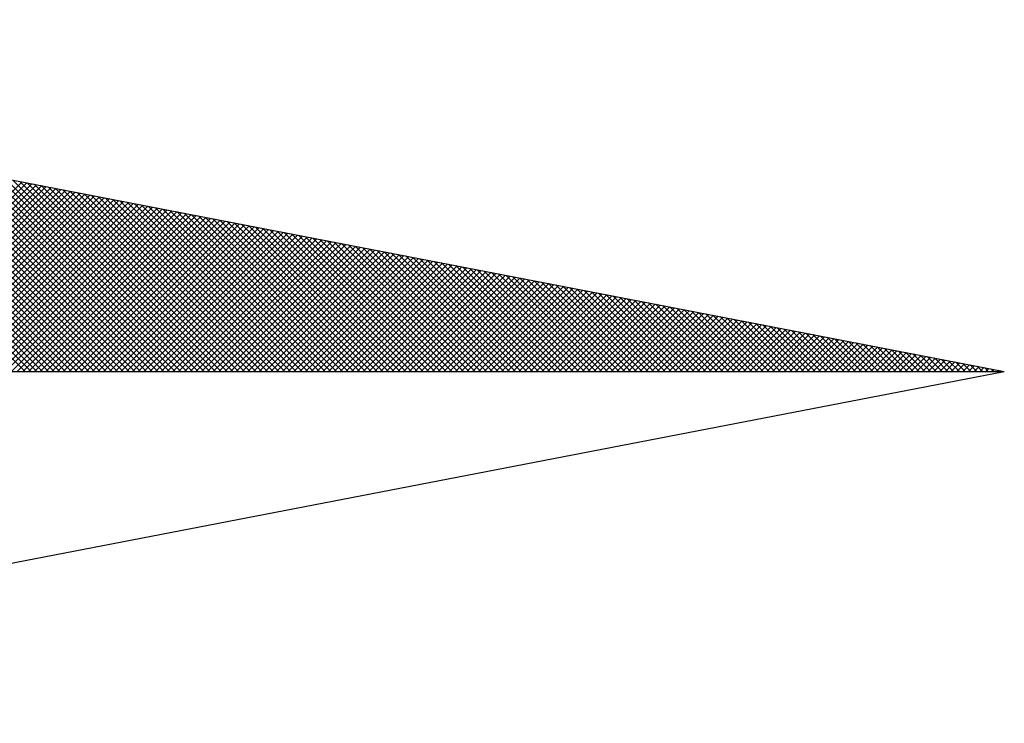
# Model space of a CAD drawing. Extents: x 186699 to 187119, y 1663556 to 1663853.
# Drawn here: x 187062 to 187068, y 1663781 to 1663785 of the extents above; entities that cross this region are included whole.
import ezdxf

# ---------------------------------------------------------------- set-up
doc = ezdxf.new("R2010")
doc.units = 0
doc.header["$LTSCALE"] = 10
doc.header["$MEASUREMENT"] = 0
doc.layers.get('0').update_dxf_attribs({"linetype": 'CONTINUOUS'})
doc.layers.add('NORTE', color=7, linetype='CONTINUOUS')

# ---------------------------------------------------------------- blocks, each defined once
blk = doc.blocks.new('*X7')
at = {"color": 0}
for p, q in [((182563.0068, 1662935.5052), (182562.2892, 1662936.2228)), ((182563.0245, 1662935.5052), (182562.3111, 1662936.2185)), ((182563.0422, 1662935.5052), (182562.333, 1662936.2143)), ((182563.0598, 1662935.5052), (182562.3549, 1662936.2101)), ((182563.0775, 1662935.5052), (182562.3768, 1662936.2059)), ((182563.0952, 1662935.5052), (182562.3987, 1662936.2016)), ((182563.1129, 1662935.5052), (182562.4206, 1662936.1974)), ((182563.1305, 1662935.5052), (182562.4426, 1662936.1932)), ((182563.1482, 1662935.5052), (182562.4645, 1662936.189)), ((182563.1659, 1662935.5052), (182562.4864, 1662936.1847)), ((182563.1836, 1662935.5052), (182562.5083, 1662936.1805)), ((182563.2013, 1662935.5052), (182562.5302, 1662936.1763)), ((182563.2189, 1662935.5052), (182562.5521, 1662936.1721)), ((182563.2366, 1662935.5052), (182562.574, 1662936.1678)), ((182563.2543, 1662935.5052), (182562.5959, 1662936.1636)), ((182563.272, 1662935.5052), (182562.6178, 1662936.1594)), ((182563.2896, 1662935.5052), (182562.6397, 1662936.1551)), ((182563.3073, 1662935.5052), (182562.6616, 1662936.1509)), ((182563.325, 1662935.5052), (182562.6835, 1662936.1467)), ((182563.3427, 1662935.5052), (182562.7054, 1662936.1425)), ((182563.3604, 1662935.5052), (182562.7273, 1662936.1382)), ((182563.378, 1662935.5052), (182562.7492, 1662936.134)), ((182563.3957, 1662935.5052), (182562.7711, 1662936.1298)), ((182563.4134, 1662935.5052), (182562.793, 1662936.1256)), ((182563.4311, 1662935.5052), (182562.8149, 1662936.1213)), ((182563.4487, 1662935.5052), (182562.8368, 1662936.1171)), ((182563.4664, 1662935.5052), (182562.8587, 1662936.1129)), ((182563.4841, 1662935.5052), (182562.8806, 1662936.1087)), ((182562.4161, 1662935.5052), (182562.9971, 1662936.0862)), ((182562.4338, 1662935.5052), (182563.0119, 1662936.0833)), ((182562.4514, 1662935.5052), (182563.0267, 1662936.0805)), ((182563.5018, 1662935.5052), (182562.9025, 1662936.1044)), ((182563.5195, 1662935.5052), (182562.9244, 1662936.1002)), ((182563.5371, 1662935.5052), (182562.9463, 1662936.096)), ((182563.5548, 1662935.5052), (182562.9682, 1662936.0918)), ((182563.5725, 1662935.5052), (182562.9901, 1662936.0875)), ((182563.5902, 1662935.5052), (182563.0121, 1662936.0833)), ((182563.6078, 1662935.5052), (182563.034, 1662936.0791)), ((182562.4691, 1662935.5052), (182563.0415, 1662936.0776)), ((182562.4868, 1662935.5052), (182563.0564, 1662936.0748)), ((182562.5045, 1662935.5052), (182563.0712, 1662936.0719)), ((182562.5221, 1662935.5052), (182563.086, 1662936.069)), ((182562.5398, 1662935.5052), (182563.1008, 1662936.0662)), ((182562.5575, 1662935.5052), (182563.1156, 1662936.0633)), ((182562.5752, 1662935.5052), (182563.1304, 1662936.0605)), ((182562.5929, 1662935.5052), (182563.1453, 1662936.0576)), ((182562.6105, 1662935.5052), (182563.1601, 1662936.0547)), ((182562.6282, 1662935.5052), (182563.1749, 1662936.0519)), ((182562.6459, 1662935.5052), (182563.1897, 1662936.049)), ((182563.6255, 1662935.5052), (182563.0559, 1662936.0749)), ((182563.6432, 1662935.5052), (182563.0778, 1662936.0706)), ((182563.6609, 1662935.5052), (182563.0997, 1662936.0664)), ((182563.6786, 1662935.5052), (182563.1216, 1662936.0622)), ((182563.6962, 1662935.5052), (182563.1435, 1662936.0579)), ((182563.7139, 1662935.5052), (182563.1654, 1662936.0537)), ((182563.7316, 1662935.5052), (182563.1873, 1662936.0495)), ((182562.6636, 1662935.5052), (182563.2045, 1662936.0462)), ((182562.6812, 1662935.5052), (182563.2194, 1662936.0433)), ((182562.6989, 1662935.5052), (182563.2342, 1662936.0404)), ((182562.7166, 1662935.5052), (182563.249, 1662936.0376)), ((182562.7343, 1662935.5052), (182563.2638, 1662936.0347)), ((182562.752, 1662935.5052), (182563.2786, 1662936.0319)), ((182562.7696, 1662935.5052), (182563.2934, 1662936.029)), ((182562.7873, 1662935.5052), (182563.3083, 1662936.0262)), ((182562.805, 1662935.5052), (182563.3231, 1662936.0233)), ((182562.8227, 1662935.5052), (182563.3379, 1662936.0204)), ((182563.7493, 1662935.5052), (182563.2092, 1662936.0453)), ((182563.7669, 1662935.5052), (182563.2311, 1662936.041)), ((182563.7846, 1662935.5052), (182563.253, 1662936.0368)), ((182563.8023, 1662935.5052), (182563.2749, 1662936.0326)), ((182563.82, 1662935.5052), (182563.2968, 1662936.0284)), ((182563.8377, 1662935.5052), (182563.3187, 1662936.0241)), ((182563.8553, 1662935.5052), (182563.3406, 1662936.0199)), ((182562.8403, 1662935.5052), (182563.3527, 1662936.0176)), ((182562.858, 1662935.5052), (182563.3675, 1662936.0147)), ((182562.8757, 1662935.5052), (182563.3824, 1662936.0119)), ((182562.8934, 1662935.5052), (182563.3972, 1662936.009)), ((182562.9111, 1662935.5052), (182563.412, 1662936.0061)), ((182562.9287, 1662935.5052), (182563.4268, 1662936.0033)), ((182562.9464, 1662935.5052), (182563.4416, 1662936.0004)), ((182562.9641, 1662935.5052), (182563.4565, 1662935.9976)), ((182562.9818, 1662935.5052), (182563.4713, 1662935.9947)), ((182562.9994, 1662935.5052), (182563.4861, 1662935.9918)), ((182563.0171, 1662935.5052), (182563.5009, 1662935.989)), ((182563.873, 1662935.5052), (182563.3625, 1662936.0157)), ((182563.8907, 1662935.5052), (182563.3844, 1662936.0115)), ((182563.9084, 1662935.5052), (182563.4063, 1662936.0072)), ((182563.926, 1662935.5052), (182563.4282, 1662936.003)), ((182563.9437, 1662935.5052), (182563.4501, 1662935.9988)), ((182563.9614, 1662935.5052), (182563.472, 1662935.9946)), ((182563.9791, 1662935.5052), (182563.4939, 1662935.9903)), ((182563.0348, 1662935.5052), (182563.5157, 1662935.9861)), ((182563.0525, 1662935.5052), (182563.5305, 1662935.9833)), ((182563.0702, 1662935.5052), (182563.5454, 1662935.9804)), ((182563.0878, 1662935.5052), (182563.5602, 1662935.9775)), ((182563.1055, 1662935.5052), (182563.575, 1662935.9747)), ((182563.1232, 1662935.5052), (182563.5898, 1662935.9718)), ((182563.1409, 1662935.5052), (182563.6046, 1662935.969)), ((182563.1585, 1662935.5052), (182563.6195, 1662935.9661)), ((182563.1762, 1662935.5052), (182563.6343, 1662935.9632)), ((182563.1939, 1662935.5052), (182563.6491, 1662935.9604)), ((182563.9967, 1662935.5052), (182563.5158, 1662935.9861)), ((182564.0144, 1662935.5052), (182563.5377, 1662935.9819)), ((182564.0321, 1662935.5052), (182563.5597, 1662935.9776)), ((182564.0498, 1662935.5052), (182563.5816, 1662935.9734)), ((182564.0675, 1662935.5052), (182563.6035, 1662935.9692)), ((182564.0851, 1662935.5052), (182563.6254, 1662935.965)), ((182564.1028, 1662935.5052), (182563.6473, 1662935.9607)), ((182563.2116, 1662935.5052), (182563.6639, 1662935.9575)), ((182563.2293, 1662935.5052), (182563.6787, 1662935.9547)), ((182563.2469, 1662935.5052), (182563.6935, 1662935.9518)), ((182563.2646, 1662935.5052), (182563.7084, 1662935.949)), ((182563.2823, 1662935.5052), (182563.7232, 1662935.9461)), ((182563.3, 1662935.5052), (182563.738, 1662935.9432)), ((182563.3176, 1662935.5052), (182563.7528, 1662935.9404)), ((182563.3353, 1662935.5052), (182563.7676, 1662935.9375)), ((182563.353, 1662935.5052), (182563.7825, 1662935.9347)), ((182563.3707, 1662935.5052), (182563.7973, 1662935.9318)), ((182563.3883, 1662935.5052), (182563.8121, 1662935.9289)), ((182564.1205, 1662935.5052), (182563.6692, 1662935.9565)), ((182564.1382, 1662935.5052), (182563.6911, 1662935.9523)), ((182564.1558, 1662935.5052), (182563.713, 1662935.9481)), ((182564.1735, 1662935.5052), (182563.7349, 1662935.9438)), ((182564.1912, 1662935.5052), (182563.7568, 1662935.9396)), ((182564.2089, 1662935.5052), (182563.7787, 1662935.9354)), ((182564.2266, 1662935.5052), (182563.8006, 1662935.9312)), ((182563.406, 1662935.5052), (182563.8269, 1662935.9261)), ((182563.4237, 1662935.5052), (182563.8417, 1662935.9232)), ((182563.4414, 1662935.5052), (182563.8566, 1662935.9204)), ((182563.4591, 1662935.5052), (182563.8714, 1662935.9175)), ((182563.4767, 1662935.5052), (182563.8862, 1662935.9146)), ((182563.4944, 1662935.5052), (182563.901, 1662935.9118)), ((182563.5121, 1662935.5052), (182563.9158, 1662935.9089)), ((182563.5298, 1662935.5052), (182563.9306, 1662935.9061)), ((182563.5474, 1662935.5052), (182563.9455, 1662935.9032)), ((182563.5651, 1662935.5052), (182563.9603, 1662935.9003)), ((182563.5828, 1662935.5052), (182563.9751, 1662935.8975)), ((182564.2442, 1662935.5052), (182563.8225, 1662935.9269)), ((182564.2619, 1662935.5052), (182563.8444, 1662935.9227)), ((182564.2796, 1662935.5052), (182563.8663, 1662935.9185)), ((182564.2973, 1662935.5052), (182563.8882, 1662935.9143)), ((182564.3149, 1662935.5052), (182563.9101, 1662935.91)), ((182564.3326, 1662935.5052), (182563.932, 1662935.9058)), ((182564.3503, 1662935.5052), (182563.9539, 1662935.9016)), ((182563.6005, 1662935.5052), (182563.9899, 1662935.8946)), ((182563.6182, 1662935.5052), (182564.0047, 1662935.8918)), ((182563.6358, 1662935.5052), (182564.0196, 1662935.8889)), ((182563.6535, 1662935.5052), (182564.0344, 1662935.8861)), ((182563.6712, 1662935.5052), (182564.0492, 1662935.8832)), ((182563.6889, 1662935.5052), (182564.064, 1662935.8803)), ((182563.7065, 1662935.5052), (182564.0788, 1662935.8775)), ((182563.7242, 1662935.5052), (182564.0936, 1662935.8746)), ((182563.7419, 1662935.5052), (182564.1085, 1662935.8718)), ((182563.7596, 1662935.5052), (182564.1233, 1662935.8689)), ((182564.368, 1662935.5052), (182563.9758, 1662935.8973)), ((182564.3857, 1662935.5052), (182563.9977, 1662935.8931)), ((182564.4033, 1662935.5052), (182564.0196, 1662935.8889)), ((182564.421, 1662935.5052), (182564.0415, 1662935.8847)), ((182564.4387, 1662935.5052), (182564.0634, 1662935.8804)), ((182564.4564, 1662935.5052), (182564.0853, 1662935.8762)), ((182564.474, 1662935.5052), (182564.1072, 1662935.872)), ((182564.4917, 1662935.5052), (182564.1292, 1662935.8678)), ((182563.7773, 1662935.5052), (182564.1381, 1662935.866)), ((182563.7949, 1662935.5052), (182564.1529, 1662935.8632)), ((182563.8126, 1662935.5052), (182564.1677, 1662935.8603)), ((182563.8303, 1662935.5052), (182564.1826, 1662935.8575)), ((182563.848, 1662935.5052), (182564.1974, 1662935.8546)), ((182563.8656, 1662935.5052), (182564.2122, 1662935.8517)), ((182563.8833, 1662935.5052), (182564.227, 1662935.8489)), ((182563.901, 1662935.5052), (182564.2418, 1662935.846)), ((182563.9187, 1662935.5052), (182564.2567, 1662935.8432)), ((182563.9364, 1662935.5052), (182564.2715, 1662935.8403)), ((182563.954, 1662935.5052), (182564.2863, 1662935.8374)), ((182564.5094, 1662935.5052), (182564.1511, 1662935.8635)), ((182564.5271, 1662935.5052), (182564.173, 1662935.8593)), ((182564.5448, 1662935.5052), (182564.1949, 1662935.8551)), ((182564.5624, 1662935.5052), (182564.2168, 1662935.8509)), ((182564.5801, 1662935.5052), (182564.2387, 1662935.8466)), ((182564.5978, 1662935.5052), (182564.2606, 1662935.8424)), ((182564.6155, 1662935.5052), (182564.2825, 1662935.8382)), ((182563.9717, 1662935.5052), (182564.3011, 1662935.8346)), ((182563.9894, 1662935.5052), (182564.3159, 1662935.8317)), ((182564.0071, 1662935.5052), (182564.3307, 1662935.8289)), ((182564.0247, 1662935.5052), (182564.3456, 1662935.826)), ((182564.0424, 1662935.5052), (182564.3604, 1662935.8232)), ((182564.0601, 1662935.5052), (182564.3752, 1662935.8203)), ((182564.0778, 1662935.5052), (182564.39, 1662935.8174)), ((182564.0955, 1662935.5052), (182564.4048, 1662935.8146)), ((182564.1131, 1662935.5052), (182564.4197, 1662935.8117)), ((182564.1308, 1662935.5052), (182564.4345, 1662935.8089)), ((182564.6331, 1662935.5052), (182564.3044, 1662935.834)), ((182564.6508, 1662935.5052), (182564.3263, 1662935.8297)), ((182564.6685, 1662935.5052), (182564.3482, 1662935.8255)), ((182564.6862, 1662935.5052), (182564.3701, 1662935.8213)), ((182564.7039, 1662935.5052), (182564.392, 1662935.8171)), ((182564.7215, 1662935.5052), (182564.4139, 1662935.8128)), ((182564.7392, 1662935.5052), (182564.4358, 1662935.8086)), ((182564.1485, 1662935.5052), (182564.4493, 1662935.806)), ((182564.1662, 1662935.5052), (182564.4641, 1662935.8031)), ((182564.1838, 1662935.5052), (182564.4789, 1662935.8003)), ((182564.2015, 1662935.5052), (182564.4937, 1662935.7974)), ((182564.2192, 1662935.5052), (182564.5086, 1662935.7946)), ((182564.2369, 1662935.5052), (182564.5234, 1662935.7917)), ((182564.2546, 1662935.5052), (182564.5382, 1662935.7888)), ((182564.2722, 1662935.5052), (182564.553, 1662935.786)), ((182564.2899, 1662935.5052), (182564.5678, 1662935.7831)), ((182564.3076, 1662935.5052), (182564.5827, 1662935.7803)), ((182564.3253, 1662935.5052), (182564.5975, 1662935.7774)), ((182564.7569, 1662935.5052), (182564.4577, 1662935.8044)), ((182564.7746, 1662935.5052), (182564.4796, 1662935.8001)), ((182564.7922, 1662935.5052), (182564.5015, 1662935.7959)), ((182564.8099, 1662935.5052), (182564.5234, 1662935.7917)), ((182564.8276, 1662935.5052), (182564.5453, 1662935.7875)), ((182564.8453, 1662935.5052), (182564.5672, 1662935.7832)), ((182564.863, 1662935.5052), (182564.5891, 1662935.779)), ((182564.3429, 1662935.5052), (182564.6123, 1662935.7745)), ((182564.3606, 1662935.5052), (182564.6271, 1662935.7717)), ((182564.3783, 1662935.5052), (182564.6419, 1662935.7688)), ((182564.396, 1662935.5052), (182564.6568, 1662935.766)), ((182564.4137, 1662935.5052), (182564.6716, 1662935.7631)), ((182564.4313, 1662935.5052), (182564.6864, 1662935.7602)), ((182564.449, 1662935.5052), (182564.7012, 1662935.7574)), ((182564.4667, 1662935.5052), (182564.716, 1662935.7545)), ((182564.4844, 1662935.5052), (182564.7308, 1662935.7517)), ((182564.502, 1662935.5052), (182564.7457, 1662935.7488)), ((182564.8806, 1662935.5052), (182564.611, 1662935.7748)), ((182564.8983, 1662935.5052), (182564.6329, 1662935.7706)), ((182564.916, 1662935.5052), (182564.6548, 1662935.7663)), ((182564.9337, 1662935.5052), (182564.6767, 1662935.7621)), ((182564.9513, 1662935.5052), (182564.6987, 1662935.7579)), ((182564.969, 1662935.5052), (182564.7206, 1662935.7537)), ((182564.9867, 1662935.5052), (182564.7425, 1662935.7494)), ((182564.5197, 1662935.5052), (182564.7605, 1662935.746)), ((182564.5374, 1662935.5052), (182564.7753, 1662935.7431)), ((182564.5551, 1662935.5052), (182564.7901, 1662935.7402)), ((182564.5728, 1662935.5052), (182564.8049, 1662935.7374)), ((182564.5904, 1662935.5052), (182564.8198, 1662935.7345)), ((182564.6081, 1662935.5052), (182564.8346, 1662935.7317)), ((182564.6258, 1662935.5052), (182564.8494, 1662935.7288)), ((182564.6435, 1662935.5052), (182564.8642, 1662935.7259)), ((182564.6611, 1662935.5052), (182564.879, 1662935.7231)), ((182564.6788, 1662935.5052), (182564.8938, 1662935.7202)), ((182564.6965, 1662935.5052), (182564.9087, 1662935.7174)), ((182565.0044, 1662935.5052), (182564.7644, 1662935.7452)), ((182565.0221, 1662935.5052), (182564.7863, 1662935.741)), ((182565.0397, 1662935.5052), (182564.8082, 1662935.7368)), ((182565.0574, 1662935.5052), (182564.8301, 1662935.7325)), ((182565.0751, 1662935.5052), (182564.852, 1662935.7283)), ((182565.0928, 1662935.5052), (182564.8739, 1662935.7241)), ((182565.1104, 1662935.5052), (182564.8958, 1662935.7198)), ((182564.7142, 1662935.5052), (182564.9235, 1662935.7145)), ((182564.7319, 1662935.5052), (182564.9383, 1662935.7116)), ((182564.7495, 1662935.5052), (182564.9531, 1662935.7088)), ((182564.7672, 1662935.5052), (182564.9679, 1662935.7059)), ((182564.7849, 1662935.5052), (182564.9828, 1662935.7031)), ((182564.8026, 1662935.5052), (182564.9976, 1662935.7002)), ((182564.8202, 1662935.5052), (182565.0124, 1662935.6973)), ((182564.8379, 1662935.5052), (182565.0272, 1662935.6945)), ((182564.8556, 1662935.5052), (182565.042, 1662935.6916)), ((182564.8733, 1662935.5052), (182565.0569, 1662935.6888)), ((182565.1281, 1662935.5052), (182564.9177, 1662935.7156)), ((182565.1458, 1662935.5052), (182564.9396, 1662935.7114)), ((182565.1635, 1662935.5052), (182564.9615, 1662935.7072)), ((182565.1812, 1662935.5052), (182564.9834, 1662935.7029)), ((182565.1988, 1662935.5052), (182565.0053, 1662935.6987)), ((182565.2165, 1662935.5052), (182565.0272, 1662935.6945)), ((182565.2342, 1662935.5052), (182565.0491, 1662935.6903)), ((182564.891, 1662935.5052), (182565.0717, 1662935.6859)), ((182564.9086, 1662935.5052), (182565.0865, 1662935.6831)), ((182564.9263, 1662935.5052), (182565.1013, 1662935.6802)), ((182564.944, 1662935.5052), (182565.1161, 1662935.6773)), ((182564.9617, 1662935.5052), (182565.1309, 1662935.6745)), ((182564.9793, 1662935.5052), (182565.1458, 1662935.6716)), ((182564.997, 1662935.5052), (182565.1606, 1662935.6688)), ((182565.0147, 1662935.5052), (182565.1754, 1662935.6659)), ((182565.0324, 1662935.5052), (182565.1902, 1662935.663)), ((182565.0501, 1662935.5052), (182565.205, 1662935.6602)), ((182565.0677, 1662935.5052), (182565.2199, 1662935.6573)), ((182565.2519, 1662935.5052), (182565.071, 1662935.686)), ((182565.2695, 1662935.5052), (182565.0929, 1662935.6818)), ((182565.2872, 1662935.5052), (182565.1148, 1662935.6776)), ((182565.3049, 1662935.5052), (182565.1367, 1662935.6734)), ((182565.3226, 1662935.5052), (182565.1586, 1662935.6691)), ((182565.3403, 1662935.5052), (182565.1805, 1662935.6649)), ((182565.3579, 1662935.5052), (182565.2024, 1662935.6607)), ((182565.3756, 1662935.5052), (182565.2243, 1662935.6565)), ((182565.0854, 1662935.5052), (182565.2347, 1662935.6545)), ((182565.1031, 1662935.5052), (182565.2495, 1662935.6516)), ((182565.1208, 1662935.5052), (182565.2643, 1662935.6487)), ((182565.1384, 1662935.5052), (182565.2791, 1662935.6459)), ((182565.1561, 1662935.5052), (182565.2939, 1662935.643)), ((182565.1738, 1662935.5052), (182565.3088, 1662935.6402)), ((182565.1915, 1662935.5052), (182565.3236, 1662935.6373)), ((182565.2091, 1662935.5052), (182565.3384, 1662935.6344)), ((182565.2268, 1662935.5052), (182565.3532, 1662935.6316)), ((182565.2445, 1662935.5052), (182565.368, 1662935.6287)), ((182565.3933, 1662935.5052), (182565.2463, 1662935.6522)), ((182565.2622, 1662935.5052), (182565.3829, 1662935.6259)), ((182565.411, 1662935.5052), (182565.2682, 1662935.648)), ((182565.4286, 1662935.5052), (182565.2901, 1662935.6438)), ((182565.4463, 1662935.5052), (182565.312, 1662935.6395)), ((182565.464, 1662935.5052), (182565.3339, 1662935.6353)), ((182565.4817, 1662935.5052), (182565.3558, 1662935.6311)), ((182565.4994, 1662935.5052), (182565.3777, 1662935.6269)), ((182565.2799, 1662935.5052), (182565.3977, 1662935.623)), ((182565.2975, 1662935.5052), (182565.4125, 1662935.6202)), ((182565.3152, 1662935.5052), (182565.4273, 1662935.6173)), ((182565.3329, 1662935.5052), (182565.4421, 1662935.6144)), ((182565.3506, 1662935.5052), (182565.457, 1662935.6116)), ((182565.3682, 1662935.5052), (182565.4718, 1662935.6087)), ((182565.3859, 1662935.5052), (182565.4866, 1662935.6059)), ((182565.517, 1662935.5052), (182565.3996, 1662935.6226)), ((182565.4036, 1662935.5052), (182565.5014, 1662935.603)), ((182565.4213, 1662935.5052), (182565.5162, 1662935.6001)), ((182565.5347, 1662935.5052), (182565.4215, 1662935.6184)), ((182565.439, 1662935.5052), (182565.531, 1662935.5973)), ((182565.5524, 1662935.5052), (182565.4434, 1662935.6142)), ((182565.5701, 1662935.5052), (182565.4653, 1662935.61)), ((182565.5877, 1662935.5052), (182565.4872, 1662935.6057)), ((182565.6054, 1662935.5052), (182565.5091, 1662935.6015)), ((182565.6231, 1662935.5052), (182565.531, 1662935.5973)), ((182565.4566, 1662935.5052), (182565.5459, 1662935.5944)), ((182565.4743, 1662935.5052), (182565.5607, 1662935.5916)), ((182565.492, 1662935.5052), (182565.5755, 1662935.5887)), ((182565.5097, 1662935.5052), (182565.5903, 1662935.5858)), ((182565.5273, 1662935.5052), (182565.6051, 1662935.583)), ((182565.545, 1662935.5052), (182565.62, 1662935.5801)), ((182565.6408, 1662935.5052), (182565.5529, 1662935.5931)), ((182565.5627, 1662935.5052), (182565.6348, 1662935.5773)), ((182565.6585, 1662935.5052), (182565.5748, 1662935.5888)), ((182565.5804, 1662935.5052), (182565.6496, 1662935.5744)), ((182565.6761, 1662935.5052), (182565.5967, 1662935.5846)), ((182565.5981, 1662935.5052), (182565.6644, 1662935.5715)), ((182565.6157, 1662935.5052), (182565.6792, 1662935.5687)), ((182565.6938, 1662935.5052), (182565.6186, 1662935.5804)), ((182565.6334, 1662935.5052), (182565.694, 1662935.5658)), ((182565.7115, 1662935.5052), (182565.6405, 1662935.5762)), ((182565.7292, 1662935.5052), (182565.6624, 1662935.5719)), ((182565.7468, 1662935.5052), (182565.6843, 1662935.5677)), ((182565.6511, 1662935.5052), (182565.7089, 1662935.563)), ((182565.6688, 1662935.5052), (182565.7237, 1662935.5601)), ((182565.6864, 1662935.5052), (182565.7385, 1662935.5573)), ((182565.7041, 1662935.5052), (182565.7533, 1662935.5544)), ((182565.7645, 1662935.5052), (182565.7062, 1662935.5635)), ((182565.7218, 1662935.5052), (182565.7681, 1662935.5515)), ((182565.7822, 1662935.5052), (182565.7281, 1662935.5593)), ((182565.7395, 1662935.5052), (182565.783, 1662935.5487)), ((182565.7999, 1662935.5052), (182565.75, 1662935.555)), ((182565.7572, 1662935.5052), (182565.7978, 1662935.5458)), ((182565.8175, 1662935.5052), (182565.7719, 1662935.5508)), ((182565.7748, 1662935.5052), (182565.8126, 1662935.543)), ((182565.7925, 1662935.5052), (182565.8274, 1662935.5401)), ((182565.8352, 1662935.5052), (182565.7938, 1662935.5466)), ((182565.8102, 1662935.5052), (182565.8422, 1662935.5372)), ((182565.8529, 1662935.5052), (182565.8158, 1662935.5423)), ((182565.8706, 1662935.5052), (182565.8377, 1662935.5381)), ((182565.8279, 1662935.5052), (182565.8571, 1662935.5344)), ((182565.8455, 1662935.5052), (182565.8719, 1662935.5315)), ((182565.8883, 1662935.5052), (182565.8596, 1662935.5339)), ((182565.8632, 1662935.5052), (182565.8867, 1662935.5287)), ((182565.8809, 1662935.5052), (182565.9015, 1662935.5258)), ((182565.9059, 1662935.5052), (182565.8815, 1662935.5297)), ((182565.8986, 1662935.5052), (182565.9163, 1662935.5229)), ((182565.9236, 1662935.5052), (182565.9034, 1662935.5254)), ((182565.9163, 1662935.5052), (182565.9311, 1662935.5201)), ((182565.9413, 1662935.5052), (182565.9253, 1662935.5212)), ((182565.9339, 1662935.5052), (182565.946, 1662935.5172)), ((182565.959, 1662935.5052), (182565.9472, 1662935.517)), ((182565.9516, 1662935.5052), (182565.9608, 1662935.5144)), ((182565.9766, 1662935.5052), (182565.9691, 1662935.5128)), ((182565.9693, 1662935.5052), (182565.9756, 1662935.5115)), ((182565.987, 1662935.5052), (182565.9904, 1662935.5086)), ((182565.9943, 1662935.5052), (182565.991, 1662935.5085)), ((182566.0046, 1662935.5052), (182566.0052, 1662935.5058))]:
    blk.add_line(p, q, dxfattribs=at)
blk = doc.blocks.new('NORTEGEO')
at = {"layer": 'NORTE', "color": 7}
for p in [(1.0785, 1.0785), (-6.6682, 0), (1.0785, -1.0785)]:
    blk.add_line(p, (6.6682, 0), dxfattribs=at)
at = {"layer": 'NORTE'}
blk.add_blockref('*X7', (-182559.3401, -1662935.5052), dxfattribs=at)

msp = doc.modelspace()

# ---------------------------------------------------------------- block references
at = {"layer": 'NORTE', "ltscale": 0.75, "xscale": 1.790037972852588, "yscale": 1.790037972852588, "zscale": 1.790037972954514}
msp.add_blockref('NORTEGEO', (187055.6026, 1663783.0984), dxfattribs=at)

doc.saveas('drawing.dxf')
